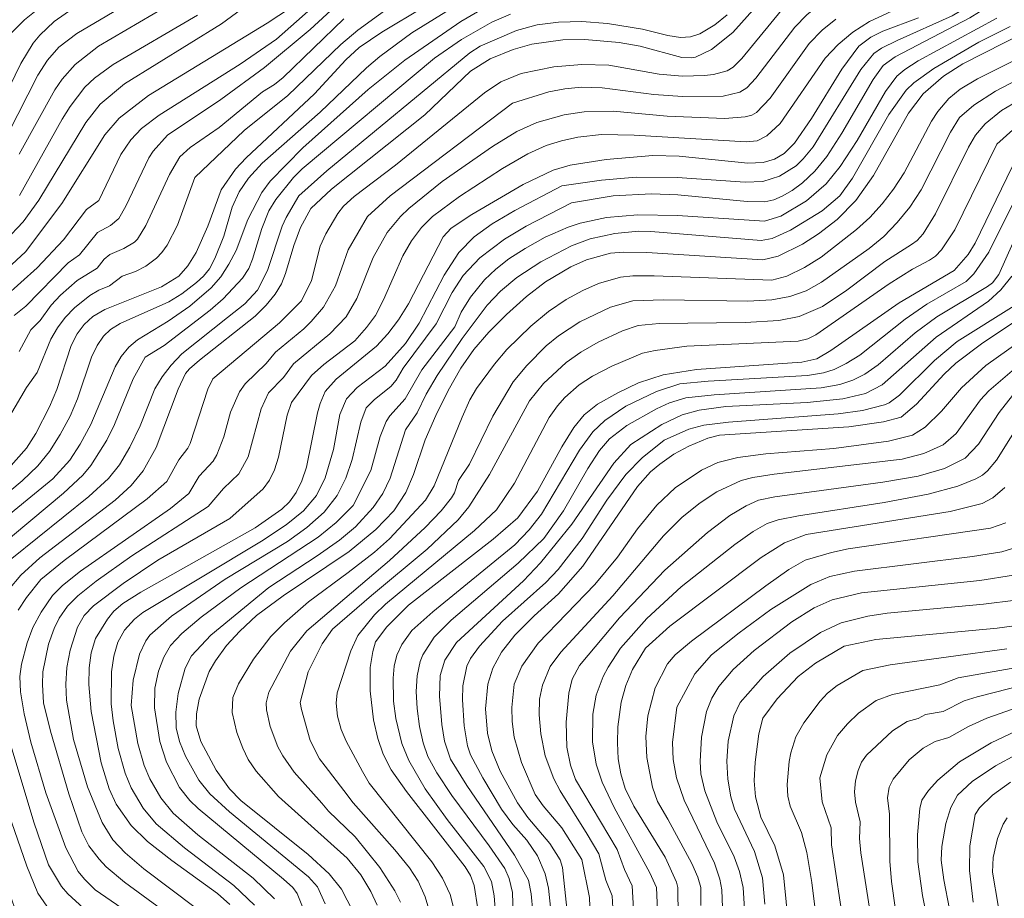
# Model space of a CAD drawing. Units: millimetres. Extents: x -64000 to -62000, y 16500 to 18000.
# Drawn here: x -63153 to -63020, y 16743 to 16863 of the extents above; entities that cross this region are included whole.
import ezdxf

# ---------------------------------------------------------------- set-up
doc = ezdxf.new("R2010")
doc.units = ezdxf.units.MM
doc.layers.add('710100_等高線（計曲線）', color=7, linetype='Continuous', lineweight=20)
doc.layers.add('710200_等高線（主曲線）', color=7, linetype='Continuous', lineweight=9)

msp = doc.modelspace()

# ---------------------------------------------------------------- linework, layer by layer
at = {"layer": '710100_等高線（計曲線）', "flags": 128}
for points in [[(-63109.18, 16872.58), (-63112.84, 16868), (-63116.62, 16864.21), (-63119.77, 16862.13), (-63135.89, 16852.29), (-63139.86, 16849.25), (-63141.82, 16846.99), (-63147.64, 16837.66), (-63152.58, 16831.1), (-63155.01, 16828.85)], [(-63138.54, 16868.13), (-63146.16, 16864.12), (-63148.69, 16862.35), (-63150.63, 16860.51), (-63151.52, 16859.39), (-63153.2, 16856.66), (-63155.56, 16851.8)], [(-63154.88, 16801.71), (-63152.44, 16804.48), (-63151.14, 16806.5), (-63149.29, 16810.1), (-63148.32, 16812.46), (-63146.35, 16818.42), (-63145.55, 16819.97), (-63144.58, 16821.28), (-63143.42, 16822.33), (-63141.8, 16823.29), (-63134.1, 16826.37), (-63131.78, 16827.82), (-63130.56, 16829.2), (-63129.42, 16831.04), (-63127.83, 16834.58), (-63126.03, 16839.51), (-63124.06, 16842.3), (-63122.62, 16843.85), (-63113.38, 16852.53), (-63109.14, 16857.15), (-63107.29, 16858.8), (-63104.25, 16860.89), (-63092.75, 16867.82)], [(-63051.59, 16866.53), (-63056.62, 16860.85), (-63059.54, 16858.56), (-63061.69, 16857.51), (-63062.25, 16857.4), (-63063.55, 16857.47), (-63069.19, 16858.98), (-63072.06, 16859.51), (-63076.69, 16859.92), (-63079.69, 16859.86), (-63083.91, 16859.26), (-63086.41, 16858.57), (-63089.56, 16857.26), (-63092.21, 16855.63), (-63098.42, 16849.68), (-63111.07, 16839.6), (-63113.87, 16836.98), (-63115.25, 16834.39), (-63116.17, 16831.97), (-63117.3, 16828.19), (-63117.85, 16826.78), (-63118.71, 16825.35), (-63119.9, 16823.89), (-63121.4, 16822.41), (-63128.98, 16816.42), (-63130.34, 16815.25), (-63130.88, 16814.6), (-63131.87, 16812.47), (-63134.85, 16804.56), (-63136.59, 16801.43), (-63138.25, 16799.44), (-63140.39, 16797.45), (-63150.62, 16789.6), (-63153.21, 16787.26), (-63154.87, 16785.3)], [(-63031.46, 16862.82), (-63036.29, 16861.03), (-63037.93, 16860.2), (-63039.57, 16859.02), (-63041.86, 16855.9), (-63045.97, 16849.2), (-63048.26, 16845.84), (-63049.67, 16844.43), (-63050.99, 16843.67), (-63052.54, 16843.24), (-63054.59, 16843.14), (-63063.92, 16844.1), (-63067.49, 16844.17), (-63073.8, 16843.65), (-63078.7, 16842.87), (-63081.02, 16842.2), (-63085.07, 16840.24), (-63092.02, 16836.17), (-63094.82, 16834.34), (-63095.92, 16833.16), (-63100.61, 16824.07), (-63101.99, 16821.89), (-63103.44, 16819.98), (-63104.97, 16818.34), (-63110.41, 16813.85), (-63111.92, 16812.16), (-63112.62, 16810.55), (-63112.98, 16809.27), (-63114.47, 16801.9), (-63115.08, 16800.06), (-63115.84, 16798.5), (-63116.75, 16797.22), (-63117.79, 16796.24), (-63121.43, 16793.67), (-63136.91, 16784.95), (-63139.35, 16783.43), (-63140.6, 16782.38), (-63141.46, 16781.31), (-63143.05, 16778.68), (-63143.64, 16776.75), (-63143.93, 16774.68), (-63143.98, 16772.46), (-63143.66, 16768.8), (-63142.29, 16761.8), (-63141.21, 16758.28), (-63140.26, 16756.23), (-63138.21, 16753.31), (-63136.01, 16751.17), (-63132.7, 16748.57), (-63126.5, 16744.12), (-63124.84, 16742.59)], [(-63108.19, 16741.71), (-63109.71, 16744.69), (-63111.37, 16746.78), (-63114.21, 16749.38), (-63123.38, 16756.7), (-63124.91, 16758.3), (-63126.72, 16760.84), (-63128.78, 16764.71), (-63129.42, 16766.83), (-63129.39, 16768.46), (-63129, 16770.44), (-63127.63, 16774.19), (-63126.79, 16775.67), (-63125.31, 16777.72), (-63123.5, 16779.69), (-63121.23, 16781.78), (-63117.62, 16784.48), (-63108.66, 16790.48), (-63105.04, 16793.48), (-63102.6, 16795.98), (-63100.96, 16798.47), (-63099.95, 16800.92), (-63098.34, 16805.61), (-63096.93, 16808.94), (-63095.25, 16812.33), (-63093.51, 16815.32), (-63091.74, 16817.85), (-63089.74, 16820.2), (-63087.34, 16822.62), (-63084.6, 16825.05), (-63082.04, 16827.05), (-63078.63, 16829.09), (-63076.47, 16830.02), (-63073.23, 16830.91), (-63071.4, 16831.08), (-63068.31, 16831.01), (-63052.55, 16830.04), (-63050.51, 16830.53), (-63047.18, 16832.14), (-63045, 16833.57), (-63042.51, 16835.49), (-63039.95, 16838.06), (-63037.57, 16841.46), (-63032.84, 16849.91), (-63030.82, 16852.55), (-63028.09, 16854.91), (-63025.43, 16856.6), (-63014.15, 16862.36)], [(-63018.75, 16842.62), (-63023.78, 16832.3), (-63024.74, 16830.73), (-63026.61, 16828.56), (-63034.07, 16824.21), (-63043.33, 16817.72), (-63045.26, 16816.58), (-63047.3, 16816.16), (-63061.55, 16815.15), (-63066.1, 16814.42), (-63069.43, 16813.34), (-63072.25, 16811.99), (-63074.97, 16810.44), (-63076.79, 16809.03), (-63078.22, 16807.27), (-63079.81, 16804.67), (-63083.12, 16798.66), (-63085.81, 16795.06), (-63089.14, 16792.17), (-63100.6, 16783.21), (-63103.54, 16780.27), (-63105.09, 16778.24), (-63105.47, 16776.93), (-63105.8, 16774.77), (-63105.8, 16771.59), (-63105.36, 16767.64), (-63104.76, 16765.11), (-63104.05, 16762.99), (-63102.96, 16760.88), (-63100.91, 16757.92), (-63092.93, 16747.72), (-63092.22, 16746.54), (-63091.72, 16745.17), (-63091.22, 16742.04)], [(-63076.29, 16715.13), (-63079.76, 16747.63), (-63080.04, 16748.68), (-63081.47, 16750.9), (-63084.44, 16754.39), (-63085.86, 16756.4), (-63088.19, 16760.7), (-63089.32, 16763.47), (-63089.92, 16765.85), (-63090.18, 16769.15), (-63089.88, 16772.48), (-63089.17, 16774.67), (-63087.99, 16776.84), (-63086.18, 16779.14), (-63083.57, 16781.75), (-63080.29, 16784.72), (-63076.97, 16788.51), (-63069.57, 16799.31), (-63067.82, 16801.26), (-63066.56, 16802.34), (-63064.65, 16803.68), (-63062.62, 16804.76), (-63060.02, 16805.84), (-63058.47, 16806.24), (-63040.91, 16807.4), (-63036.21, 16808.06), (-63033.79, 16808.7), (-63031.75, 16810.47), (-63027.97, 16814.54), (-63026.39, 16816), (-63022.76, 16818.76), (-63018.71, 16821.42)], [(-63019.74, 16799.17), (-63021.39, 16797.75), (-63022.84, 16796.98), (-63027.18, 16795.92), (-63046.7, 16792.78), (-63049.63, 16791.63), (-63052.78, 16789.67)], [(-63052.78, 16789.67), (-63065.2, 16780.36), (-63068.47, 16777.38), (-63070.23, 16774.49), (-63071.16, 16772.29), (-63071.76, 16770.05), (-63072.22, 16766.69), (-63072.3, 16764.51), (-63072.18, 16762.38), (-63071.84, 16760.35), (-63071.23, 16758.34), (-63070.08, 16755.96), (-63065.83, 16749.03), (-63064.27, 16745.62), (-63064.09, 16744.92), (-63064.05, 16740.97)], [(-63047.57, 16724.21), (-63049.79, 16746.62), (-63050.96, 16750.55), (-63052.84, 16754.44), (-63053.55, 16757.2), (-63053.73, 16759.4), (-63053.63, 16761.93), (-63053.11, 16765.77), (-63052.57, 16767.86), (-63050.65, 16770.48), (-63047.77, 16773.52), (-63045.41, 16775.35), (-63041.52, 16777.65), (-63037.26, 16778.53), (-63020.78, 16780.08), (-63015.82, 16780.74)], [(-63018.19, 16766.17), (-63021.6, 16764.54), (-63025.89, 16761.95), (-63028.84, 16759.49), (-63030.09, 16758.09), (-63031.03, 16756.74), (-63031.27, 16755.63), (-63031.61, 16752.05), (-63031.54, 16748.4), (-63030.92, 16743.81), (-63029.84, 16738.31)], [(-63157.35, 16762.06), (-63152.39, 16747.81), (-63150.87, 16744.16), (-63149.66, 16742.4)]]:
    msp.add_lwpolyline(points, dxfattribs=at)
at = {"layer": '710200_等高線（主曲線）', "flags": 128}
for points in [[(-63086.53, 16851.25), (-63081.61, 16852.8), (-63079.41, 16853.23), (-63077.14, 16853.45), (-63074.37, 16853.35), (-63067.35, 16852.43), (-63063.46, 16852.16), (-63057.96, 16852.23), (-63055.67, 16852.75), (-63054.74, 16853.35), (-63053.51, 16854.65), (-63048.25, 16861.57), (-63046.62, 16863.24), (-63044.93, 16864.59), (-63043.16, 16865.63), (-63036.6, 16867.99), (-63034.26, 16869.03), (-63033.45, 16869.6), (-63031.81, 16871.7), (-63028.13, 16879.41), (-63026.41, 16882.2), (-63023.85, 16884.94), (-63019.01, 16889.19)], [(-63154.95, 16847.06), (-63150.89, 16855.07), (-63149.56, 16857.1), (-63148.04, 16858.85), (-63145.58, 16860.71), (-63133.37, 16867.94), (-63129.04, 16870.9), (-63125, 16875.01), (-63119.4, 16881.86), (-63117.45, 16883.62), (-63115.67, 16884.58), (-63113.72, 16885.25), (-63108.61, 16886.18)], [(-63177.68, 16809.33), (-63171.49, 16818.98), (-63169.12, 16822.05), (-63166.85, 16823.91), (-63160.22, 16828.64), (-63156.64, 16831.43), (-63155.25, 16832.65), (-63152.88, 16835.16), (-63150.76, 16838.14), (-63144.39, 16848.63), (-63142.42, 16851.15), (-63139.14, 16853.87), (-63125.98, 16862.05), (-63119.87, 16866.56), (-63117.21, 16868.88), (-63109.1, 16877.15), (-63107.83, 16877.59), (-63103.94, 16880.62), (-63101.25, 16882.03), (-63096.93, 16883.3), (-63091.57, 16884.34), (-63089.04, 16884.67), (-63085.87, 16884.61), (-63072.61, 16882.84)], [(-63079.84, 16840.06), (-63074.44, 16840.85), (-63069.73, 16841.24), (-63064.21, 16841.19), (-63054.95, 16840.56), (-63052.56, 16840.65), (-63050.31, 16841.37), (-63048.06, 16842.78), (-63047.08, 16843.7), (-63045.76, 16845.35), (-63039.29, 16855.83), (-63037.54, 16858), (-63036.47, 16858.71), (-63034.37, 16859.78), (-63026.91, 16863.1), (-63025.15, 16864.15), (-63023.55, 16865.67), (-63022.33, 16867.78), (-63021, 16869.43), (-63019.2, 16874.36)], [(-63154.94, 16860.3), (-63152.7, 16862.57), (-63151.09, 16863.85), (-63142.22, 16869.24)], [(-63133.31, 16846.91), (-63126.06, 16851.77), (-63120.13, 16856.09), (-63113.94, 16861.28), (-63105.51, 16869.1)], [(-63078.51, 16837.76), (-63072.87, 16838.69), (-63067.68, 16838.99), (-63064.11, 16838.83), (-63054.7, 16837.94), (-63052.32, 16837.87), (-63051.09, 16838.18), (-63049.93, 16838.68), (-63048.59, 16839.44), (-63047.17, 16840.49), (-63045.5, 16842.05), (-63043.9, 16844.02), (-63041.85, 16847.19), (-63037.6, 16854.47), (-63036.26, 16856.38), (-63034.64, 16857.55), (-63024.48, 16862.84), (-63021.86, 16864.48), (-63020.87, 16866.06), (-63019.14, 16867.62)], [(-63125.68, 16833.24), (-63124.53, 16837.19), (-63123.59, 16839.26), (-63122.32, 16841.12), (-63120.47, 16843.13), (-63112.6, 16850.07), (-63106.31, 16856.08), (-63104.5, 16857.62), (-63100.18, 16860.8), (-63090.35, 16866.91)], [(-63153.43, 16844.36), (-63148.57, 16853.07), (-63147.58, 16854.53), (-63145.84, 16856.52), (-63142.66, 16859.02), (-63131.55, 16865.54)], [(-63129.61, 16841.19), (-63122.89, 16847.55), (-63116.99, 16852.31), (-63109.81, 16859.22), (-63107.49, 16861.17), (-63101.9, 16865.24)], [(-63114.96, 16845.23), (-63106.08, 16853.11), (-63101.14, 16857.09), (-63093.54, 16862.35), (-63088.46, 16865.33)], [(-63107.91, 16819.04), (-63106.31, 16820.84), (-63105.09, 16822.49), (-63103.99, 16824.6), (-63101.39, 16830.55), (-63100.22, 16832.61), (-63098.88, 16834.41), (-63097.36, 16835.92), (-63093.72, 16838.62), (-63087.86, 16842.42), (-63084.43, 16844.38), (-63081.95, 16845.52), (-63079.86, 16846.17), (-63077.65, 16846.64), (-63074.45, 16847.03), (-63070.01, 16846.95), (-63054.84, 16846.05), (-63053.32, 16846.18), (-63052.02, 16846.82), (-63050.22, 16848.51), (-63044.13, 16857.35), (-63042.36, 16859.24), (-63040.36, 16860.9), (-63038.12, 16862.35), (-63031.35, 16865.5)], [(-63142.61, 16838.06), (-63139.61, 16844.3), (-63138.26, 16846.3), (-63136.83, 16847.83), (-63134.42, 16849.66), (-63123.47, 16856.58), (-63118.54, 16859.97), (-63113.87, 16864.04)], [(-63102.39, 16842.86), (-63090.3, 16852.66), (-63088.09, 16854.15), (-63085.35, 16855.29), (-63080.91, 16856.2), (-63077.13, 16856.53), (-63073.44, 16856.42), (-63066.64, 16855.22), (-63063.45, 16854.94), (-63060.47, 16855.01), (-63059.25, 16855.15), (-63057.43, 16855.64), (-63056.6, 16856.16), (-63055.43, 16857.33), (-63050.05, 16863.88)], [(-63153.38, 16838.73), (-63147.59, 16849.09), (-63146.48, 16850.84), (-63144.53, 16853.43), (-63143.18, 16854.67), (-63140.68, 16856.51), (-63129.24, 16863.19)], [(-63125.16, 16822.19), (-63122.8, 16824.05), (-63121.1, 16825.92), (-63119.76, 16828.56), (-63117.74, 16834.6), (-63117.22, 16835.75), (-63115.49, 16838.7), (-63111.71, 16842.09), (-63092.3, 16858.09), (-63090.91, 16858.98), (-63085.96, 16861.13), (-63083.17, 16861.87), (-63080.28, 16862.26), (-63077.11, 16862.33), (-63073.63, 16862.06), (-63068.87, 16861.32), (-63065.46, 16860.46), (-63063.73, 16860.19), (-63062.36, 16860.27), (-63061.12, 16860.67), (-63059.06, 16861.87), (-63057.42, 16863.26)], [(-63120.53, 16834.27), (-63119.57, 16836.69), (-63118.63, 16838.23), (-63116.21, 16841.18), (-63115.02, 16842.35), (-63097.09, 16857.37), (-63093.43, 16859.9), (-63089.33, 16862.26), (-63086.79, 16863.36)], [(-63120.43, 16852.79), (-63118.81, 16853.8), (-63117.6, 16854.76), (-63109.38, 16862.7)], [(-63096.07, 16840.64), (-63089.25, 16845.4), (-63085.93, 16847.41), (-63083.23, 16848.66), (-63079.49, 16849.7), (-63076.81, 16850.08), (-63072.85, 16850.19), (-63065.55, 16849.49), (-63057.73, 16849.17), (-63054.98, 16849.4), (-63054.07, 16849.66), (-63053.45, 16850.02), (-63051.58, 16851.97), (-63046.27, 16859.34), (-63044.54, 16861.15), (-63042.68, 16862.67)], [(-63094.36, 16820.93), (-63093.5, 16822.92), (-63092.22, 16824.97), (-63090.31, 16827.31), (-63088.78, 16828.77), (-63087, 16830.14), (-63084.78, 16831.57), (-63082.08, 16833.09), (-63078.99, 16834.46), (-63077.33, 16835), (-63073.77, 16835.78), (-63069.51, 16836.15), (-63064.15, 16836.05), (-63052.36, 16835.26), (-63050.14, 16835.97), (-63046.64, 16838.03), (-63043.98, 16840.32), (-63042.07, 16842.67), (-63039.78, 16846.23), (-63035.93, 16852.87), (-63034.41, 16854.91), (-63033.33, 16855.84), (-63031.5, 16857.02), (-63020.82, 16862.8)], [(-63023.29, 16859.52), (-63019.05, 16861.68)], [(-63119.55, 16785.6), (-63113, 16789.89), (-63110, 16792.03), (-63107.8, 16793.84), (-63105.39, 16796.45), (-63104.12, 16798.35), (-63103.09, 16800.44), (-63101.01, 16806.97), (-63099.44, 16809.27), (-63098.23, 16811.8), (-63096.74, 16814.35), (-63093.33, 16819.36), (-63089.97, 16823.86), (-63088.15, 16825.77), (-63085.93, 16827.63), (-63082.66, 16829.75), (-63078.53, 16831.92), (-63075.99, 16832.87), (-63072.64, 16833.59), (-63069.45, 16833.91), (-63067.75, 16833.87), (-63052.78, 16832.65), (-63051.31, 16832.91), (-63048.8, 16834.05), (-63044.53, 16836.65), (-63042.15, 16838.72), (-63040.42, 16841.11), (-63035.5, 16849.72), (-63033.13, 16853.03), (-63032.1, 16854.01), (-63029.4, 16855.99), (-63023.29, 16859.52)], [(-63108.79, 16787.65), (-63105.22, 16790.4), (-63103.2, 16792.19), (-63098.32, 16797.46), (-63097.14, 16799.4), (-63093.36, 16808.69), (-63092.29, 16811.06), (-63091.41, 16812.56), (-63088.97, 16815.89), (-63087.27, 16817.88), (-63084.03, 16821.04), (-63081.62, 16823.02), (-63079.26, 16824.63), (-63076.98, 16825.88), (-63074.86, 16826.81), (-63071.87, 16827.68), (-63070.21, 16827.84), (-63067.29, 16827.84), (-63051.36, 16827.28), (-63049.32, 16827.81), (-63046.93, 16828.97), (-63044.66, 16830.41), (-63039.88, 16834.12), (-63038.07, 16835.77), (-63036.39, 16837.6), (-63034.84, 16839.63), (-63033.42, 16841.84), (-63029.72, 16848.81), (-63028.86, 16850.16), (-63027.37, 16851.91), (-63025.79, 16853.16), (-63023.46, 16854.55), (-63013.4, 16859.57)], [(-63093.85, 16800.1), (-63092.35, 16802.32), (-63089.19, 16808.82), (-63086.41, 16813.48), (-63084.57, 16815.72), (-63081.96, 16818.37), (-63080.29, 16819.74), (-63077.37, 16821.61), (-63073.21, 16823.62), (-63070.18, 16824.47), (-63066.04, 16824.6), (-63054.6, 16824.42), (-63051.35, 16824.61), (-63048.9, 16825.06), (-63046.71, 16825.83), (-63044.63, 16826.98), (-63038.15, 16831.55), (-63036.17, 16833.2), (-63034.34, 16835.08), (-63032.65, 16837.19), (-63031.11, 16839.52), (-63027.11, 16847.34), (-63025.91, 16849.33), (-63023.97, 16850.99), (-63021, 16852.89), (-63017.99, 16854.48)], [(-63153.42, 16817.6), (-63151.84, 16820.52), (-63150.57, 16821.8), (-63149.07, 16823.9), (-63147.81, 16825.24), (-63145.54, 16827.24), (-63142.84, 16828.89), (-63141.88, 16830.1), (-63141.12, 16830.76), (-63139.23, 16831.56), (-63137.79, 16832.42), (-63137.35, 16832.85), (-63136.24, 16834.66), (-63133.03, 16841.58), (-63131.63, 16844.01), (-63130.25, 16845.24), (-63126.28, 16847.98), (-63120.43, 16852.79)], [(-63110.91, 16779.94), (-63105.65, 16784.49), (-63098.1, 16790.78), (-63093.88, 16794.79), (-63092.46, 16796.55), (-63089.64, 16800.91), (-63084.23, 16810.9), (-63082.31, 16813.26), (-63079.24, 16816.11), (-63077.23, 16817.51), (-63074.88, 16818.85), (-63071.62, 16820.38), (-63069.46, 16821.12), (-63066.65, 16821.4), (-63054.98, 16821.52), (-63050.39, 16821.8), (-63047.64, 16822.33), (-63044.48, 16823.7), (-63041.18, 16825.91), (-63036.03, 16829.8), (-63032.39, 16832.1), (-63031.64, 16832.66), (-63030.85, 16833.54), (-63029.14, 16836.25), (-63024.7, 16845.32), (-63023.74, 16846.92), (-63022.41, 16848.48), (-63020.19, 16850.28), (-63017.89, 16851.61)], [(-63138.79, 16741.63), (-63143.1, 16744.62), (-63144.57, 16746.03), (-63145.43, 16747.08), (-63147.1, 16750.31), (-63149.78, 16757.76), (-63151.85, 16764.64), (-63152.75, 16768.48), (-63153.24, 16771.45), (-63153.31, 16773.51), (-63153.08, 16775.2), (-63152.35, 16778.09), (-63151.56, 16780.15), (-63150.44, 16782.23), (-63148.88, 16784.52), (-63147.56, 16785.87), (-63145.1, 16787.8), (-63132.89, 16796.33), (-63130.4, 16798.33), (-63129, 16800.71), (-63127.09, 16802.74), (-63126.6, 16803.58), (-63125.67, 16806.04), (-63124.77, 16809.35), (-63123.55, 16812.11), (-63122.79, 16813.2), (-63119.93, 16815.99), (-63118.65, 16817.51), (-63114.82, 16820.69), (-63113.8, 16821.65), (-63112.14, 16823.61), (-63110.52, 16826.49), (-63108.81, 16831.4), (-63106.17, 16835.92), (-63103.1, 16838.69), (-63086.53, 16851.25)], [(-63020.84, 16845.69), (-63018.69, 16847.66)], [(-63154.11, 16822.47), (-63152.5, 16823.76), (-63146.75, 16829.61), (-63145.22, 16830.69), (-63142.79, 16833.74), (-63141.04, 16834.67), (-63139.92, 16835.64), (-63138.94, 16837.29), (-63135.83, 16843.85), (-63135.25, 16844.74), (-63133.31, 16846.91)], [(-63157.11, 16793.58), (-63148.86, 16800.34), (-63146.54, 16802.88), (-63145.13, 16805.04), (-63143.71, 16807.68), (-63140.42, 16815.52), (-63139.57, 16816.94), (-63138.56, 16818.17), (-63137.39, 16819.2), (-63133.2, 16821.71), (-63130.27, 16823.76), (-63127.36, 16826.22), (-63126.08, 16827.72), (-63124.97, 16829.42), (-63124, 16831.31), (-63122.4, 16835.5), (-63120.5, 16839.15), (-63119.38, 16840.69), (-63114.96, 16845.23)], [(-63109.06, 16764.78), (-63109.74, 16766.35), (-63110.24, 16768.17), (-63110.45, 16769.92), (-63110.28, 16771.32), (-63108.46, 16777.03), (-63107.51, 16779.09), (-63105.25, 16781.88), (-63103.73, 16783.35), (-63091.67, 16793.34), (-63088.67, 16796.12), (-63086.23, 16799.76), (-63081.53, 16808.65), (-63080.43, 16810.25), (-63079.41, 16811.36), (-63077.5, 16813.06), (-63075.67, 16814.27), (-63073.05, 16815.62), (-63068.87, 16817.35), (-63067.18, 16817.75), (-63062.87, 16818.3), (-63047.8, 16818.99), (-63046.46, 16819.31), (-63045.4, 16819.87), (-63035.43, 16826.78), (-63032.26, 16828.77), (-63029.97, 16829.97), (-63029.17, 16830.53), (-63028.33, 16831.4), (-63026.55, 16834.1), (-63020.84, 16845.69)], [(-63153.55, 16782.53), (-63152.43, 16784.23), (-63150.46, 16786.66), (-63147.32, 16789.25), (-63136.08, 16797.6), (-63133.39, 16799.97), (-63131.77, 16802.92), (-63130.56, 16804.48), (-63130.24, 16805.12), (-63127.85, 16812.5), (-63127.15, 16813.9), (-63118.13, 16821.49), (-63115.15, 16824.46), (-63113.79, 16827.24), (-63112.6, 16831.86), (-63111.82, 16833.56), (-63110.19, 16836.33), (-63109.43, 16837.29), (-63107.98, 16838.6), (-63102.39, 16842.86)], [(-63156.32, 16806.18), (-63152.42, 16812.73), (-63150.99, 16814.77), (-63149.12, 16819.28), (-63148.24, 16820.81), (-63147.18, 16822.22), (-63145.93, 16823.53), (-63143.85, 16825.2), (-63142.62, 16825.9), (-63141.16, 16826.49), (-63139.44, 16827.79), (-63137.65, 16828.46), (-63136.26, 16829.19), (-63134.81, 16830.27), (-63134.07, 16831.01), (-63133.36, 16832.01), (-63131.96, 16834.75), (-63129.61, 16841.19)], [(-63086.19, 16791.36), (-63084.28, 16793.4), (-63082.6, 16795.54), (-63077.44, 16804.22), (-63075.61, 16806.72), (-63074, 16808.25), (-63071.17, 16810.17), (-63067.01, 16812.17), (-63063.84, 16813.19), (-63059.98, 16813.58), (-63046.52, 16814.36), (-63044.36, 16814.69), (-63042.89, 16815.15), (-63041.27, 16815.95), (-63039.44, 16817.11), (-63033.25, 16821.97), (-63030.35, 16824.01), (-63025, 16827.1), (-63023.98, 16828.11), (-63021.92, 16831.08), (-63016.9, 16841.13)], [(-63134.06, 16741.94), (-63139.13, 16745.63), (-63141.62, 16747.74), (-63142.57, 16748.74), (-63143.95, 16750.58), (-63144.9, 16752.45), (-63146.66, 16757.62), (-63149.15, 16766.1), (-63150.1, 16769.95), (-63150.26, 16772.46), (-63150.2, 16774.15), (-63149.43, 16777.92), (-63148.68, 16780.04), (-63147.97, 16781.42), (-63146.86, 16783.07), (-63145.48, 16784.48), (-63142.96, 16786.47), (-63138.14, 16789.9), (-63127.78, 16796.59), (-63125.73, 16799.04), (-63123.62, 16801.01), (-63122.37, 16803.3), (-63120.62, 16809.82), (-63119.61, 16811.97), (-63117.59, 16814.09), (-63116.21, 16815.92), (-63111.31, 16820.01), (-63109.09, 16822.3), (-63107.62, 16824.79), (-63105.41, 16830.35), (-63103.51, 16833.73), (-63101.69, 16835.92), (-63100.58, 16836.98), (-63096.07, 16840.64)], [(-63121.5, 16742.51), (-63124.3, 16745.17), (-63131, 16750.28), (-63134.82, 16753.55), (-63136.6, 16755.67), (-63138.25, 16758.45), (-63139.02, 16760.42), (-63139.98, 16763.78), (-63140.68, 16767.5), (-63140.94, 16769.83), (-63140.9, 16774.18), (-63140.59, 16776.27), (-63140.02, 16778.19), (-63139.13, 16779.79), (-63137.77, 16781.31), (-63136.63, 16782.2), (-63120.54, 16791.86), (-63117.2, 16794.09), (-63114.87, 16795.98), (-63113.1, 16798.08), (-63111.92, 16800.48), (-63110.81, 16804.29), (-63109.91, 16809.07), (-63109.04, 16811.2), (-63107.57, 16812.71), (-63103.79, 16815.61), (-63101.02, 16818.67), (-63099.18, 16821.44), (-63095.8, 16827.94), (-63093.78, 16831), (-63091.7, 16833.15), (-63089.27, 16834.89), (-63086.21, 16836.72), (-63079.84, 16840.06)], [(-63184.01, 16739.76), (-63183.55, 16744.39), (-63182.26, 16752.29), (-63182.1, 16754.54), (-63182.26, 16758.33), (-63183.08, 16762.12), (-63183.74, 16764.36), (-63186.94, 16773.25), (-63187.92, 16776.38), (-63188.16, 16777.54), (-63188.24, 16779.02), (-63187.85, 16782.22), (-63186.56, 16786.36), (-63184.95, 16789.08), (-63173.2, 16804.27), (-63163.32, 16817.68), (-63160.03, 16821.18), (-63155.42, 16824.95), (-63150.99, 16828.96), (-63147.41, 16832.73), (-63144.29, 16836.85), (-63142.61, 16838.06)], [(-63118.77, 16743.4), (-63121.69, 16746.2), (-63129.17, 16752.05), (-63132.54, 16754.99), (-63134.22, 16757.08), (-63135.72, 16759.65), (-63136.46, 16761.47), (-63137.33, 16764.42), (-63138.23, 16769.58), (-63137.95, 16773.05), (-63137.12, 16776.55), (-63136.26, 16778.36), (-63135.69, 16779.14), (-63132.78, 16781.69), (-63125.48, 16786.72), (-63117.04, 16791.82), (-63114.4, 16793.72), (-63112.04, 16795.81), (-63110.3, 16798.05), (-63109.12, 16800.43), (-63108.24, 16802.96), (-63107.1, 16808), (-63106.34, 16809.98), (-63105.24, 16811.11), (-63103.03, 16812.83), (-63102.29, 16813.71), (-63101.36, 16815.34), (-63096.86, 16821.33), (-63094.71, 16825.58), (-63093.22, 16827.92), (-63090.94, 16830.31), (-63087.62, 16832.82), (-63084.67, 16834.58), (-63078.51, 16837.76)], [(-63089.69, 16750.55), (-63094.74, 16757.4), (-63096.8, 16760.47), (-63097.98, 16762.66), (-63098.64, 16764.55), (-63099.13, 16766.74), (-63099.45, 16769.19), (-63099.56, 16771.5), (-63099.44, 16773.62), (-63099.02, 16775.56), (-63098.67, 16776.46), (-63097.14, 16778.85), (-63094.84, 16781.17), (-63085.77, 16788.9), (-63082.27, 16792.24), (-63079.6, 16796), (-63076.3, 16801.74), (-63074.74, 16804.15), (-63073.36, 16805.76), (-63071.03, 16807.58), (-63067, 16809.83), (-63065.21, 16810.62), (-63063, 16811.31), (-63059.19, 16811.72), (-63044.64, 16812.67), (-63042.12, 16813.12), (-63040.37, 16813.7), (-63038.75, 16814.53), (-63036.95, 16815.8), (-63031.93, 16820.11), (-63028.96, 16822.32), (-63022.1, 16826.39), (-63021.41, 16826.92), (-63020.56, 16828.04), (-63016.78, 16836.53)], [(-63156.6, 16790.74), (-63147.41, 16798.37), (-63144.79, 16800.84), (-63143.7, 16802.12), (-63141.55, 16805.56), (-63140.5, 16807.72), (-63137.97, 16813.89), (-63136.35, 16816.82), (-63133.75, 16818.42), (-63127.52, 16823.22), (-63125.74, 16824.72), (-63123.12, 16827.54), (-63122.28, 16828.86), (-63121.76, 16830.12), (-63120.53, 16834.27)], [(-63161.42, 16793.07), (-63153, 16800.05), (-63150.89, 16802.1), (-63149.3, 16804.05), (-63147.84, 16806.33), (-63146.52, 16808.85), (-63145.51, 16811.17), (-63143.63, 16816.81), (-63142.86, 16818.41), (-63141.99, 16819.69), (-63141.04, 16820.6), (-63139.72, 16821.4), (-63133.12, 16824.34), (-63131.37, 16825.43), (-63129.37, 16826.96), (-63128.41, 16827.83), (-63127.62, 16828.82), (-63126.88, 16830.2), (-63125.68, 16833.24)], [(-63057.58, 16810.12), (-63046.55, 16810.66), (-63041.73, 16811.16), (-63038.63, 16811.89), (-63036.38, 16813.07), (-63029.07, 16819.55), (-63021.95, 16824.44), (-63020.3, 16825.98), (-63018.8, 16827.8)], [(-63065.97, 16805.59), (-63062.59, 16807.06), (-63060.55, 16807.6), (-63057.23, 16808.02), (-63042.37, 16809.13), (-63039.06, 16809.6), (-63036.09, 16810.35), (-63035.46, 16810.64), (-63034.06, 16811.68), (-63029.31, 16816.38), (-63026.2, 16818.94), (-63018.51, 16823.81)], [(-63153.85, 16741.67), (-63155.21, 16745.63), (-63158, 16755.94), (-63160.71, 16763.52), (-63161.97, 16767.59), (-63162.64, 16771.37), (-63162.46, 16774.81), (-63161.69, 16777.94), (-63160.39, 16781.26), (-63159.21, 16783.55), (-63157.08, 16786.76), (-63154.39, 16789.52), (-63143.98, 16797.92), (-63141.32, 16800.36), (-63139.81, 16802.22), (-63138.41, 16804.62), (-63137.03, 16807.5), (-63135.01, 16812.52), (-63134.04, 16814.17), (-63132.82, 16815.75), (-63131.37, 16817.26), (-63125.16, 16822.19)], [(-63114.72, 16741.6), (-63115.72, 16744.08), (-63116.32, 16744.92), (-63117.58, 16746.06), (-63129.14, 16755.62), (-63130.27, 16756.72), (-63131.68, 16758.47), (-63133.46, 16761.9), (-63134.36, 16764.72), (-63135.08, 16769.29), (-63135.01, 16771.95), (-63134.53, 16774.24), (-63133.82, 16776.16), (-63132.9, 16777.71), (-63131.35, 16779.35), (-63128.75, 16781.56), (-63123.38, 16785.54), (-63112.86, 16792.42), (-63110.41, 16794.42), (-63108.13, 16796.73), (-63105.73, 16801.47), (-63104.45, 16806.09), (-63103.64, 16808.12), (-63103.14, 16808.88), (-63101.08, 16811.2), (-63098.82, 16815.12), (-63094.36, 16820.93)], [(-63077.13, 16748.7), (-63079.82, 16753.01), (-63082.36, 16755.98), (-63083.45, 16757.51), (-63085.32, 16761.85), (-63086.31, 16765.32), (-63086.58, 16767.43), (-63086.63, 16769.33), (-63086.28, 16772.47), (-63085.23, 16774.95), (-63083.03, 16778.04), (-63075.36, 16785.98), (-63072.3, 16789.73), (-63069.56, 16793.57), (-63066.95, 16796.74), (-63064.44, 16799.11), (-63060.89, 16801.52), (-63058.68, 16802.54), (-63055.98, 16803.22), (-63052.17, 16803.72), (-63042.93, 16804.45), (-63035.52, 16805.45), (-63032.28, 16806.24), (-63030.58, 16807.32), (-63028.36, 16809.51), (-63025.63, 16812.65), (-63022.35, 16815.69), (-63015.01, 16820.89)], [(-63129.37, 16742.09), (-63136.53, 16747.46), (-63139.06, 16749.6), (-63140.72, 16751.39), (-63142.17, 16753.75), (-63144.16, 16758.56), (-63146.04, 16764.99), (-63146.98, 16770.33), (-63147.11, 16772.5), (-63146.95, 16774.73), (-63146.49, 16777.11), (-63145.49, 16780.2), (-63144.6, 16781.81), (-63143.34, 16783.1), (-63139.31, 16786.13), (-63134.62, 16789.28), (-63124.84, 16794.93), (-63120.31, 16798.97), (-63119.49, 16800.14), (-63118.8, 16801.57), (-63118.23, 16803.28), (-63117.06, 16808.96), (-63116.49, 16810.7), (-63113.77, 16814.33), (-63112.09, 16815.85), (-63107.91, 16819.04)], [(-63076.38, 16752.14), (-63080.07, 16758.01), (-63080.91, 16759.64), (-63082.1, 16762.78), (-63082.69, 16765.74), (-63082.92, 16768.32), (-63082.84, 16770.47), (-63082.47, 16772.35), (-63081.39, 16774.89), (-63079.98, 16776.83), (-63072.89, 16784.47), (-63066.03, 16792.6), (-63063.51, 16795.12), (-63061.07, 16797.08), (-63058.82, 16798.57), (-63055.53, 16800.12), (-63053.91, 16800.53), (-63051.02, 16800.97), (-63033.69, 16803.02), (-63030.74, 16803.78), (-63028.12, 16804.93), (-63026.36, 16806.47), (-63023.05, 16811.06), (-63021.92, 16812.28), (-63018.78, 16814.98)], [(-63070.09, 16741.98), (-63070.28, 16745.15), (-63071.35, 16747.35), (-63072.31, 16750.05), (-63077.98, 16759.58), (-63078.66, 16761.49), (-63079.16, 16763.93), (-63079.26, 16767.32), (-63078.9, 16771.25), (-63078.41, 16773.18), (-63077.44, 16775.01), (-63072.01, 16781.47), (-63065.88, 16787.94), (-63060.07, 16793.05), (-63057.04, 16795.35), (-63054.85, 16796.67), (-63053.14, 16797.42), (-63050.94, 16797.89), (-63036.28, 16799.88), (-63031.5, 16800.7), (-63027.94, 16801.73), (-63025.13, 16803.12), (-63023.34, 16805.02), (-63020.54, 16809.34), (-63018.73, 16811.62)], [(-63083.78, 16741.62), (-63084, 16744.04), (-63084.36, 16745.9), (-63086.25, 16749.32), (-63092.73, 16758.76), (-63094.92, 16762.33), (-63095.72, 16764.76), (-63096.1, 16767), (-63096.43, 16770.88), (-63096.31, 16773.67), (-63095.68, 16775.76), (-63094.13, 16778.12), (-63085.04, 16786.5), (-63082.71, 16788.93), (-63078.46, 16794.18), (-63072.79, 16802.47), (-63070.49, 16804.98), (-63066.27, 16807.71), (-63063.52, 16809.02), (-63061.21, 16809.66), (-63057.58, 16810.12)], [(-63066.85, 16741.8), (-63066.99, 16744.92), (-63067.88, 16746.89), (-63072.72, 16755.75), (-63074.36, 16759.18), (-63075.18, 16761.63), (-63075.66, 16764.65), (-63075.64, 16768.44), (-63075.17, 16771), (-63074.21, 16773.54), (-63073.56, 16774.8), (-63071.86, 16777.37), (-63068.32, 16781.4), (-63063.64, 16785.7), (-63056.37, 16791.44), (-63053.86, 16793.18), (-63051.97, 16794.27), (-63050.49, 16794.77), (-63047.72, 16795.32), (-63036.11, 16797.11), (-63030.13, 16798.23), (-63026.12, 16799.33), (-63023.7, 16800.32), (-63022.8, 16800.85), (-63022.12, 16801.41), (-63020.89, 16802.87), (-63017.1, 16808.94)], [(-63081.37, 16742.26), (-63081.65, 16744.83), (-63082.08, 16746.79), (-63083.11, 16749.19), (-63084.59, 16751.32), (-63086.48, 16753.47), (-63087.99, 16755.54), (-63090.56, 16759.78), (-63092.21, 16762.9), (-63092.64, 16764.12), (-63093.08, 16766.82), (-63093.32, 16770.37), (-63093.27, 16772.26), (-63092.69, 16774.94), (-63092.21, 16775.95), (-63090.98, 16777.63), (-63087.88, 16781.01), (-63081.99, 16786.28), (-63080.33, 16788.04), (-63077.06, 16792.26), (-63073.71, 16797.44), (-63071.14, 16800.92), (-63068.95, 16803.17), (-63065.97, 16805.59)], [(-63101.71, 16742.93), (-63102.49, 16744.46), (-63104.52, 16747.63), (-63107.87, 16751.8), (-63111.47, 16755.28), (-63112.39, 16756.34), (-63116.13, 16760.57), (-63117.67, 16762.75), (-63118.33, 16764.01), (-63119.37, 16766.75), (-63119.88, 16769.02), (-63119.91, 16769.94), (-63119.58, 16771.42), (-63116.6, 16776.95), (-63114.41, 16779.73), (-63103.21, 16789.24), (-63098.36, 16793.72), (-63096.19, 16796.01), (-63094.8, 16797.75), (-63094.39, 16798.42), (-63093.85, 16800.1)], [(-63065.44, 16754.19), (-63066.86, 16756.58), (-63067.55, 16758.53), (-63068.31, 16762.55), (-63068.42, 16765.39), (-63068.15, 16768.2), (-63067.18, 16771.97), (-63065.52, 16775.24), (-63064.44, 16776.46), (-63062.24, 16778.3), (-63052.17, 16785.83), (-63049.05, 16788.04), (-63046.81, 16789.32), (-63043.27, 16790.36), (-63041, 16790.83), (-63021.7, 16793.62), (-63019.64, 16794.36)], [(-63088.64, 16739.17), (-63089, 16743.78), (-63089.36, 16745.74), (-63090.4, 16747.77), (-63095.37, 16754.15), (-63098.35, 16758.28), (-63100.58, 16762.12), (-63101.52, 16764.45), (-63102.35, 16767.84), (-63102.64, 16770.16), (-63102.72, 16773.29), (-63102.57, 16774.95), (-63102.2, 16776.43), (-63101.53, 16777.85), (-63100.17, 16779.75), (-63097.33, 16782.31), (-63086.19, 16791.36)], [(-63064.25, 16769.38), (-63061.8, 16773.87), (-63059.53, 16776.45), (-63055.8, 16779.46), (-63051.5, 16782.59), (-63046.07, 16786.01), (-63043.48, 16787.07), (-63040.12, 16787.83), (-63024.15, 16789.8), (-63020.15, 16790.43), (-63017.41, 16791.31)], [(-63104.88, 16742.51), (-63105.74, 16744.39), (-63107.1, 16746.64), (-63108.93, 16748.89), (-63118.23, 16757.25), (-63121.28, 16760.68), (-63122.35, 16762.28), (-63123.1, 16763.79), (-63123.92, 16765.95), (-63124.55, 16768.66), (-63124.43, 16770.69), (-63123.69, 16772.53), (-63121.64, 16775.89), (-63119.29, 16778.96), (-63117.43, 16780.8), (-63114.16, 16783.67), (-63108.79, 16787.65)], [(-63058.82, 16753.82), (-63060.42, 16758.03), (-63060.98, 16760.35), (-63061.09, 16761.98), (-63060.88, 16765.32), (-63060.2, 16768.77), (-63059.5, 16770.57), (-63058.55, 16772.17), (-63056.6, 16774.49), (-63053.75, 16777.05), (-63048.62, 16780.94), (-63045.61, 16782.84), (-63043.15, 16783.93), (-63039.17, 16784.85), (-63023.16, 16786.56), (-63018.57, 16787.25)], [(-63111.93, 16742.69), (-63112.97, 16745.02), (-63114.16, 16746.35), (-63124.89, 16755.16), (-63127.54, 16757.62), (-63129.05, 16759.49), (-63130.86, 16762.71), (-63131.69, 16764.72), (-63132.14, 16766.57), (-63132.19, 16768.71), (-63131.87, 16771.22), (-63130.91, 16774.67), (-63130.05, 16776.35), (-63127.42, 16779.15), (-63119.55, 16785.6)], [(-63052.3, 16742.65), (-63052.61, 16746.23), (-63053.68, 16749.79), (-63056.41, 16755.53), (-63056.91, 16757.2), (-63057.3, 16759.6), (-63057.47, 16762.06), (-63057.27, 16764.74), (-63056.49, 16768.19), (-63055.63, 16769.98), (-63052.52, 16773.51), (-63048.89, 16776.7), (-63044.74, 16779.49), (-63041.95, 16780.8), (-63038.33, 16781.73), (-63035.72, 16782.11), (-63022.63, 16783.33), (-63018.25, 16783.89)], [(-63097.6, 16741.09), (-63098.35, 16743.65), (-63099.29, 16745.77), (-63100.5, 16747.6), (-63102.46, 16750.01), (-63108.14, 16756.4), (-63109.41, 16758.06), (-63111.9, 16761.36), (-63112.67, 16762.36), (-63113.94, 16764.83), (-63115.13, 16769.03), (-63115.3, 16769.99), (-63114.23, 16774.16), (-63112.34, 16777.95), (-63110.91, 16779.94)], [(-63044.73, 16736.16), (-63045.92, 16745.61), (-63046.6, 16749.67), (-63047.35, 16752.37), (-63048.86, 16755.96), (-63049.17, 16757.31), (-63049.26, 16758.87), (-63048.99, 16762.01), (-63048.77, 16763.18), (-63048.08, 16765.34), (-63047.03, 16767.25), (-63044.8, 16770.19), (-63043.78, 16771.26), (-63042.47, 16772.3), (-63039.02, 16774.33), (-63035.29, 16775.12), (-63019.47, 16777.3)], [(-63044.86, 16759.77), (-63043.91, 16762.92), (-63042.45, 16765.51), (-63041.07, 16767.13), (-63039.59, 16768.55), (-63037.2, 16770.26), (-63035.01, 16771.1), (-63028.58, 16772.41), (-63026.09, 16773.35), (-63016.59, 16775.04)], [(-63036.94, 16734.6), (-63039.28, 16749.63), (-63039.47, 16751.54), (-63039.38, 16753.83), (-63040, 16756.47), (-63040.15, 16757.9), (-63040.01, 16759.38), (-63039.65, 16760.76), (-63039.17, 16761.89), (-63038.51, 16762.85), (-63035, 16766.17), (-63033.02, 16767.43), (-63031.5, 16767.81), (-63030.5, 16768.38), (-63028.11, 16768.8), (-63025.29, 16770.24), (-63023.51, 16770.79), (-63005.61, 16775.34)], [(-63144.69, 16742.11), (-63146.83, 16744.06), (-63147.66, 16745.05), (-63149.44, 16748.01), (-63151.39, 16753.64), (-63156.47, 16770.49)], [(-63058.04, 16742.21), (-63058.12, 16744.6), (-63058.4, 16746.04), (-63059.14, 16748.2), (-63063.24, 16756.76), (-63064.29, 16759.8), (-63064.71, 16762.28), (-63064.81, 16764.57), (-63064.25, 16769.38)], [(-63034.59, 16741.91), (-63035.14, 16745.74), (-63035.33, 16748.5), (-63035.39, 16754.85), (-63035.68, 16757.06), (-63035.42, 16758.51), (-63034.89, 16759.59), (-63032.71, 16762.23), (-63030.84, 16763.81), (-63029.18, 16764.71), (-63027.35, 16765.26), (-63024.68, 16766.75), (-63022.19, 16767.86), (-63018.7, 16769.12)], [(-63094.37, 16741.68), (-63094.99, 16743.95), (-63096, 16746.16), (-63097.46, 16748.39), (-63105.94, 16759.07), (-63106.86, 16760.64), (-63109.06, 16764.78)], [(-63025.71, 16734.01), (-63028.03, 16745.95), (-63028.4, 16748.62), (-63028.3, 16750.46), (-63027.74, 16753.58), (-63027.09, 16755.78), (-63026.18, 16757.44), (-63024.2, 16759.27), (-63021.01, 16761.4), (-63018.19, 16762.96)], [(-63040.91, 16735.17), (-63043.25, 16750.68), (-63043.32, 16753), (-63044.52, 16756.53), (-63044.86, 16759.77)], [(-63021.43, 16757.44), (-63018.97, 16759.21)], [(-63024.03, 16742.91), (-63024.55, 16747.24), (-63024.49, 16750.58), (-63023.8, 16754.83), (-63023.2, 16755.74), (-63021.43, 16757.44)], [(-63060.96, 16742.49), (-63061, 16744.92), (-63061.38, 16746.33), (-63062.18, 16748.19), (-63065.44, 16754.19)], [(-63017.57, 16724.41), (-63021.44, 16746.99), (-63021.32, 16748.97), (-63020.75, 16751.58), (-63019.98, 16753.49), (-63019.43, 16754.36)], [(-63054.97, 16740.47), (-63055.24, 16744.92), (-63055.75, 16747.07), (-63056.45, 16749.06), (-63058.82, 16753.82)], [(-63072.82, 16740.53), (-63073.02, 16743.79), (-63073.85, 16745.91), (-63074.83, 16749.5), (-63076.38, 16752.14)], [(-63086.15, 16732.4), (-63086.51, 16744.26), (-63086.97, 16746.15), (-63087.58, 16747.5), (-63089.69, 16750.55)], [(-63075.76, 16734.87), (-63076.07, 16743.58), (-63077.13, 16748.7)]]:
    msp.add_lwpolyline(points, dxfattribs=at)

doc.saveas('drawing.dxf')
